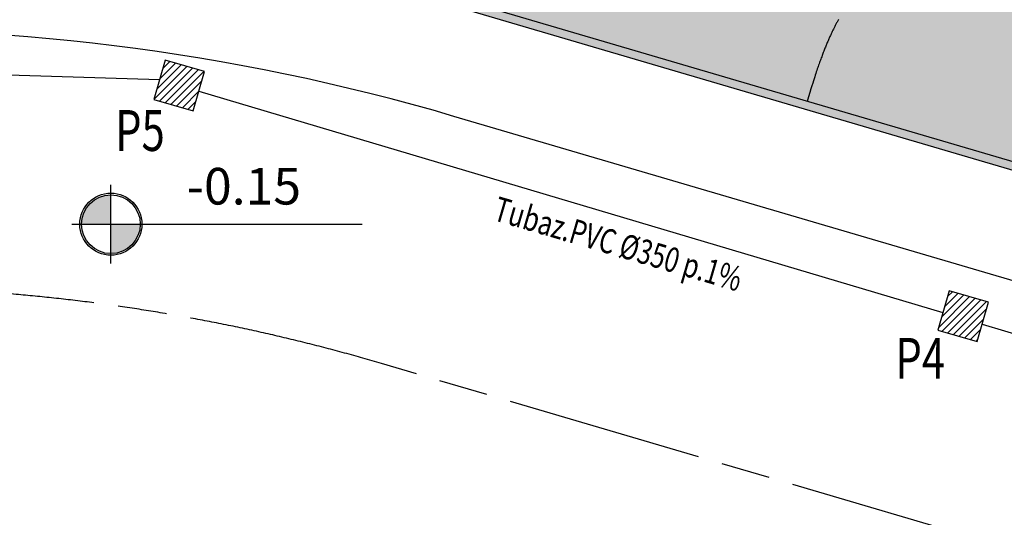
# Model space of a CAD drawing. Units: millimetres. Extents: x -318259 to 259346, y 215307 to 443244.
# Drawn here: x 47262 to 59312, y 262373 to 268459 of the extents above; entities that cross this region are included whole.
import ezdxf
from ezdxf.enums import TextEntityAlignment as Align

# ---------------------------------------------------------------- set-up
doc = ezdxf.new("R2010")
doc.units = ezdxf.units.MM
doc.header["$LTSCALE"] = 100
doc.linetypes.add('ACAD_ISO08W100', pattern=[36, 24, -3, 6, -3])
for name, color, linetype in [('Architettonico - Stradale Asse', 6, 'ACAD_ISO08W100'), ('Architettonico - Stradale Cordoli', 6, 'Continuous'), ('fognatura bianca in progetto', 170, 'Continuous'), ('Impianto Fogne Bianche - Text', 3, 'Continuous'), ('pavimentazione', 30, 'Continuous'), ('Quote', 9, 'Continuous'), ('testo', 7, 'Continuous')]:
    doc.layers.add(name, color=color, linetype=linetype)
doc.styles.add('Quote', font='GOTHIC.TTF')
doc.styles.add('Romans', font='ROMANS.shx', dxfattribs={"width": 0.75})
doc.styles.add('Text-normal', font='GOTHIC.TTF')

# ---------------------------------------------------------------- blocks, each defined once
blk = doc.blocks.new('Quota in pianta')
at = {"layer": 'Quote'}
h = blk.add_hatch(color=134, dxfattribs=at)
h.paths.add_polyline_path([(0, 1.8, 0.414214), (-1.8, 0), (0, 0)])
h.paths.add_polyline_path([(1.8, 0), (0, 0), (0, -1.8, 0.414214)])
for points in [[(0, 1.8, 0.414214), (-1.8, 0), (0, 0)], [(0, 0), (0, -1.8, 0.414214), (1.8, 0)]]:
    blk.add_hatch(color=134, dxfattribs=at).paths.add_polyline_path(points)
at = {"layer": 'Quote', "color": 1}
for p, q in [((0, -2.4), (0, 2.4)), ((-2.4, 0), (15.381, 0))]:
    blk.add_line(p, q, dxfattribs=at)
at = {"layer": 'Quote', "color": 9}
blk.add_circle((0, 0), 1.9, dxfattribs=at)
at = {"layer": 'Quote', "color": 1}
blk.add_circle((0, 0), 1.8, dxfattribs=at)
at = {"layer": 'Quote', "color": 3, "style": 'Text-normal', "oblique": 10, "width": 0.75}
blk.add_attdef('QUOTA', (4.636, 1.202), '', height=2.24, dxfattribs=at)

msp = doc.modelspace()

# ---------------------------------------------------------------- hatches: boundary and pattern name
at = {"layer": 'fognatura bianca in progetto'}
h = msp.add_hatch(dxfattribs=at)
h.set_pattern_fill('ANSI31', color=256, scale=20, style=0)
h.paths.add_polyline_path([(59118.4, 265005.3), (58638, 265143.8), (58499.5, 264663.4), (58980, 264524.9)])
h.paths.add_polyline_path([(49524.2, 267825.1), (49043.8, 267963.6), (48905.3, 267483.1), (49385.7, 267344.6)])
at = {"layer": 'pavimentazione'}
h = msp.add_hatch(dxfattribs=at)
h.set_pattern_fill('AR-SAND', color=134, scale=10, style=0)
h.paths.add_polyline_path([(65046.9, 282822.8), (48666.6, 269776.1), (69252.2, 263725.9), (70658.5, 264846.5), (68165.7, 267974.8), (62587.6, 274975), (79319.6, 288307.8), (81210.3, 285934.5), (83400.1, 287679.4), (82897.6, 293909.2), (80188, 293690.6), (80381.2, 295036.5), (82791, 295230.9), (82660.2, 296851.7), (81664.6, 298101.7), (64604.7, 284513.6), (64632.3, 284407.9), (81648.7, 297961.4), (82563, 296813.5), (82683.3, 295322.5), (80293.5, 295129.7), (80071.2, 293580.9), (82806, 293801.4), (83296.1, 287724.4), (81226.2, 286075), (79335.5, 288448.3), (66293.5, 278055.8), (66037.1, 279036.5), (65981.9, 278992.2), (65796.8, 278843.3), (65606.5, 278690.2), (65410.3, 278532.1), (65210.2, 278370.6), (65009.3, 278208.2), (64810.4, 278047), (64616.5, 277889.3), (64430.5, 277737.4), (64255.4, 277593.6), (64094, 277460), (63948.5, 277338.5), (63817.7, 277228), (63699.4, 277127.2), (63591.7, 277034.6), (63492.5, 276948.8), (63399.7, 276868.2), (63311.3, 276791.4), (63225.3, 276716.9), (63139.9, 276643.6), (63054.8, 276571), (62970.1, 276499.1), (62885.8, 276427.7), (62802, 276356.8), (62718.6, 276286.2), (62635.7, 276215.8), (62553.4, 276145.6), (62471.8, 276075.4), (62391.2, 276005.5), (62312.2, 275936.4), (62235.3, 275868.4), (62160.9, 275801.8), (62089.6, 275737), (62021.9, 275674.4), (61958.2, 275614.3), (61899, 275557), (61843.8, 275501.9), (61792.3, 275448.7), (61743.9, 275396.7), (61698.3, 275345.4), (61654.9, 275294.3), (61613.3, 275242.8), (61573.1, 275190.3), (61533.9, 275136.5), (61495.6, 275081), (61458.3, 275023.6), (61422, 274964.3), (61386.8, 274902.8), (61352.7, 274838.9), (61319.7, 274772.5), (61287.9, 274703.4), (61257.4, 274631.6), (61228.3, 274557.3), (61200.9, 274481.1), (61175.3, 274403.5), (61151.7, 274324.8), (61130.4, 274245.5), (61111.6, 274166.1), (61095.4, 274087.1), (61082.1, 274008.8), (61071.7, 273930.7), (61064.1, 273852.5), (61059.4, 273773.5), (61057.5, 273693.3), (61058.5, 273611.3), (61062.4, 273527.1), (61069.2, 273440.2), (61078.9, 273350.1), (61091.6, 273256.9), (61107.6, 273160.8), (61127.2, 273062.1), (61150.4, 272960.9), (61177.5, 272857.5), (61208.7, 272752), (61244.2, 272644.6), (61284.1, 272535.7), (61328.3, 272425.5), (61376.5, 272314.5), (61428.5, 272203.2), (61483.9, 272091.8), (61542.6, 271980.8), (61604.2, 271870.6), (61668.6, 271761.7), (61735.4, 271654.3), (61804.7, 271548.2), (61876.6, 271443.3), (61950.9, 271339.2), (62027.7, 271235.7), (62107, 271132.4), (62188.8, 271029.2), (62273.2, 270925.8), (62360.1, 270822), (62448.8, 270718.5), (62538.8, 270615.8), (62629.5, 270514.6), (62720.1, 270415.7), (62810.1, 270319.8), (62898.9, 270227.5), (62985.7, 270139.5), (63070.2, 270056.3), (63152.6, 269977.5), (63233.6, 269902.6), (63313.6, 269831), (63393.1, 269762.1), (63472.7, 269695.3), (63552.8, 269630.1), (63634.1, 269565.9), (63716.8, 269502.3), (63800, 269439.6), (63882.5, 269378.5), (63963.2, 269319.5), (64041, 269263.3), (64114.8, 269210.2), (64183.3, 269161), (64245.5, 269116.2), (64300.5, 269076.2), (64349.1, 269040.3), (64392.2, 269007.7), (64450, 268962.8), (64514.7, 268908.6), (64577.4, 268851.7), (64641.9, 268789), (64707.1, 268721.2), (64722.9, 268703.7), (64690.3, 268738.6), (64657.8, 268772.5), (64625.4, 268805.1), (64593.3, 268836.2), (64561.7, 268866), (64530.5, 268894.2), (64499, 268921.7), (64466.2, 268949.2), (64430.9, 268977.6), (64392.2, 269007.7), (64349.1, 269040.3), (64300.5, 269076.2), (64245.5, 269116.2), (64183.3, 269161), (64114.8, 269210.2), (64041, 269263.3), (63963.2, 269319.5), (63882.5, 269378.5), (63800, 269439.6), (63716.8, 269502.3), (63634.1, 269565.9), (63552.8, 269630.1), (63472.7, 269695.3), (63393.1, 269762.1), (63313.6, 269831), (63233.6, 269902.6), (63152.6, 269977.5), (63070.2, 270056.3), (62985.7, 270139.5), (62898.9, 270227.5), (62810.1, 270319.8), (62720.1, 270415.7), (62629.5, 270514.6), (62538.8, 270615.8), (62448.8, 270718.5), (62360.1, 270822), (62273.2, 270925.8), (62188.8, 271029.2), (62107, 271132.4), (62027.7, 271235.7), (61950.9, 271339.2), (61876.6, 271443.3), (61804.7, 271548.2), (61735.4, 271654.3), (61668.6, 271761.7), (61604.2, 271870.6), (61542.6, 271980.8), (61483.9, 272091.8), (61428.5, 272203.2), (61376.5, 272314.5), (61328.3, 272425.5), (61284.1, 272535.7), (61244.2, 272644.6), (61208.7, 272752), (61177.5, 272857.5), (61150.4, 272960.9), (61127.2, 273062.1), (61107.6, 273160.8), (61091.6, 273256.9), (61078.9, 273350.1), (61069.2, 273440.2), (61062.4, 273527.1), (61058.5, 273611.3), (61057.5, 273693.3), (61059.4, 273773.5), (61064.1, 273852.5), (61071.7, 273930.7), (61082.1, 274008.8), (61095.4, 274087.1), (61111.6, 274166.1), (61130.4, 274245.5), (61151.7, 274324.8), (61175.3, 274403.5), (61200.9, 274481.1), (61228.3, 274557.3), (61257.4, 274631.6), (61287.9, 274703.4), (61319.7, 274772.5), (61352.7, 274838.9), (61386.8, 274902.8), (61422, 274964.3), (61458.3, 275023.6), (61495.6, 275081), (61533.9, 275136.5), (61573.1, 275190.3), (61613.3, 275242.8), (61654.9, 275294.3), (61698.3, 275345.4), (61743.9, 275396.7), (61792.3, 275448.7), (61843.8, 275501.9), (61899, 275557), (61958.2, 275614.3), (62021.9, 275674.4), (62089.6, 275737), (62160.9, 275801.8), (62235.3, 275868.4), (62312.2, 275936.4), (62391.2, 276005.5), (62471.8, 276075.4), (62553.4, 276145.6), (62635.7, 276215.8), (62718.6, 276286.2), (62802, 276356.8), (62885.8, 276427.7), (62970.1, 276499.1), (63054.8, 276571), (63139.9, 276643.6), (63225.3, 276716.9), (63311.3, 276791.4), (63399.7, 276868.2), (63492.5, 276948.8), (63591.7, 277034.6), (63699.4, 277127.2), (63817.7, 277228), (63948.5, 277338.5), (64094, 277460), (64255.4, 277593.6), (64430.5, 277737.4), (64616.5, 277889.3), (64810.4, 278047), (65009.3, 278208.2), (65210.2, 278370.6), (65410.3, 278532.1), (65606.5, 278690.2), (65796.8, 278843.3), (65981.9, 278992.2), (66037.1, 279036.5)])
h = msp.add_hatch(dxfattribs=at)
h.set_pattern_fill('AR-SAND', color=134, scale=10, style=0)
h.paths.add_polyline_path([(50799.5, 261232.5, 0.0814888), (44420.7, 262022.6), (41517.5, 261908.2, -0.2387812), (34821.7, 264974.2), (31570.5, 269056, 0.6075101), (23122.8, 267399.2), (22761.9, 266168.7), (58097.8, 256062.6), (58916.2, 258847)])

# ---------------------------------------------------------------- linework, layer by layer
at = {"layer": 'Architettonico - Stradale Asse'}
msp.add_line((86656, 253977.5), (51687.7, 264254.7), dxfattribs=at)
msp.add_arc((45202.3, 242188), 23000, 73.62191, 92.25658, dxfattribs=at)
at = {"layer": 'Architettonico - Stradale Cordoli'}
for p, q in [((69230.5, 263836.5), (48762.2, 269852.2)), ((69252.2, 263725.9), (48666.6, 269776.1)), ((86440.2, 257324.1), (52576, 267276.9))]:
    msp.add_line(p, q, dxfattribs=at)
msp.add_lwpolyline([(57282.4, 268462.8), (57277.9, 268454.6), (57273.4, 268446.3), (57269, 268437.9), (57264.5, 268429.5), (57260, 268421), (57255.5, 268412.5), (57251, 268403.8), (57246.6, 268395.1), (57242.1, 268386.4), (57237.5, 268377.5), (57233, 268368.6), (57228.5, 268359.6), (57224, 268350.5), (57219.5, 268341.4), (57214.9, 268332.1), (57210.4, 268322.8), (57205.9, 268313.3), (57201.3, 268303.8), (57196.7, 268294.1), (57192.2, 268284.4), (57187.6, 268274.5), (57183, 268264.5), (57178.3, 268254.4), (57173.7, 268244.2), (57169.1, 268233.8), (57164.4, 268223.3), (57159.7, 268212.7), (57155, 268201.9), (57150.3, 268191), (57145.6, 268179.9), (57140.8, 268168.6), (57136, 268157.2), (57131.2, 268145.7), (57126.4, 268133.9), (57121.6, 268122), (57116.7, 268109.9), (57111.8, 268097.7), (57106.8, 268085.2), (57101.9, 268072.6), (57096.9, 268059.7), (57091.9, 268046.7), (57086.8, 268033.4), (57081.7, 268020), (57076.6, 268006.3), (57071.5, 267992.4), (57066.3, 267978.3), (57061.1, 267964), (57055.8, 267949.4), (57050.5, 267934.6), (57045.2, 267919.6), (57039.8, 267904.3), (57034.4, 267888.7), (57028.9, 267872.8), (57023.2, 267856.3), (57017.4, 267839.1), (57011.3, 267821), (57005, 267802), (56998.3, 267781.8), (56991.3, 267760.3), (56983.8, 267737.2), (56975.6, 267711.8), (56966.5, 267683), (56956.2, 267650), (56944.3, 267611.8), (56930.7, 267567.5), (56915.1, 267516.1), (56897.2, 267456.8)], dxfattribs=at)
msp.add_arc((45202.3, 242188), 26150, 73.62191, 92.25658, dxfattribs=at)
at = {"layer": 'fognatura bianca in progetto'}
for p, q in [((48974.5, 267723.3), (40045.6, 267997.2)), ((49455, 267584.9), (58561.2, 264877.5)), ((59040.5, 264735), (68146.8, 262027.7))]:
    msp.add_line(p, q, dxfattribs=at)
for points in [[(48905.3, 267483.1), (49385.7, 267344.6), (49524.2, 267825.1), (49043.8, 267963.6)], [(58499.5, 264663.4), (58980, 264524.9), (59118.4, 265005.3), (58638, 265143.8)]]:
    msp.add_lwpolyline(points, close=True, dxfattribs=at)

# ---------------------------------------------------------------- block references
at = {"layer": 'Quote'}
ref = msp.add_blockref('Quota in pianta', (48377.9, 265958.1), dxfattribs=dict(at, xscale=200.000000000289, yscale=200.000000000289, zscale=200.000000000289))
ref.add_attrib('QUOTA', '-0.15', (49305.2, 266198.4), dxfattribs={"color": 3, "height": 448, "style": 'Text-normal'})

# ---------------------------------------------------------------- texts
at = {"layer": 'Impianto Fogne Bianche - Text', "ltscale": 10, "style": 'Quote', "width": 0.75}
for s, p in [('P5', (48733.3, 267104.1)), ('P4', (58283.1, 264317.4))]:
    msp.add_text(s, height=500, dxfattribs=at).set_placement(p, align=Align.MIDDLE_CENTER)
at = {"layer": 'testo', "style": 'Romans', "width": 0.75}
msp.add_text('Tubaz.PVC %%C350 p.1%', height=300, rotation=343.70003, dxfattribs=at).set_placement((53040.1, 266012.4))

doc.saveas('drawing.dxf')
